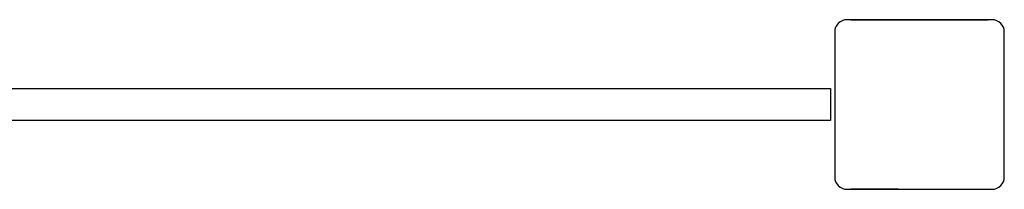
# Model space of a CAD drawing. Units: millimetres. Extents: x 98777 to 111126, y 3400 to 11626.
# Drawn here: x 103991 to 104572, y 6243 to 6343 of the extents above; entities that cross this region are included whole.
import ezdxf

# ---------------------------------------------------------------- set-up
doc = ezdxf.new("R2010")
doc.units = ezdxf.units.MM
doc.layers.add('DEFAULT', color=7, linetype='Continuous')
doc.layers.add('DiKom', color=7, linetype='Continuous')

# ---------------------------------------------------------------- blocks, each defined once
blk = doc.blocks.new('PE-18202')
at = {"layer": 'DiKom', "color": 0}
for p, q in [((136897.42, 6342.96), (136812.12, 6342.96)), ((136814.37, 6342.96), (136895.17, 6342.96)), ((136804.77, 6335.61), (136804.77, 6250.31)), ((136804.77, 6333.36), (136804.77, 6252.56)), ((136904.77, 6250.31), (136904.77, 6335.61)), ((136904.77, 6252.56), (136904.77, 6333.36)), ((136812.12, 6242.96), (136897.42, 6242.96)), ((136842.27, 6242.96), (136814.37, 6242.96))]:
    blk.add_line(p, q, dxfattribs=at)
blk.add_lwpolyline([(136072.38, 6302.46), (136802.38, 6302.46), (136802.38, 6283.46), (136072.38, 6283.46)], close=True, dxfattribs=at)
for centre, start, end in [((136812.12, 6335.61), 90, 180), ((136897.42, 6335.61), 0, 90), ((136812.12, 6250.31), 180, 270), ((136897.42, 6250.31), 270, 0)]:
    blk.add_arc(centre, 7.35, start, end, dxfattribs=at)

msp = doc.modelspace()

# ---------------------------------------------------------------- block references
at = {"layer": 'DEFAULT'}
msp.add_blockref('PE-18202', (-32333.25, 0), dxfattribs=at)

doc.saveas('drawing.dxf')
